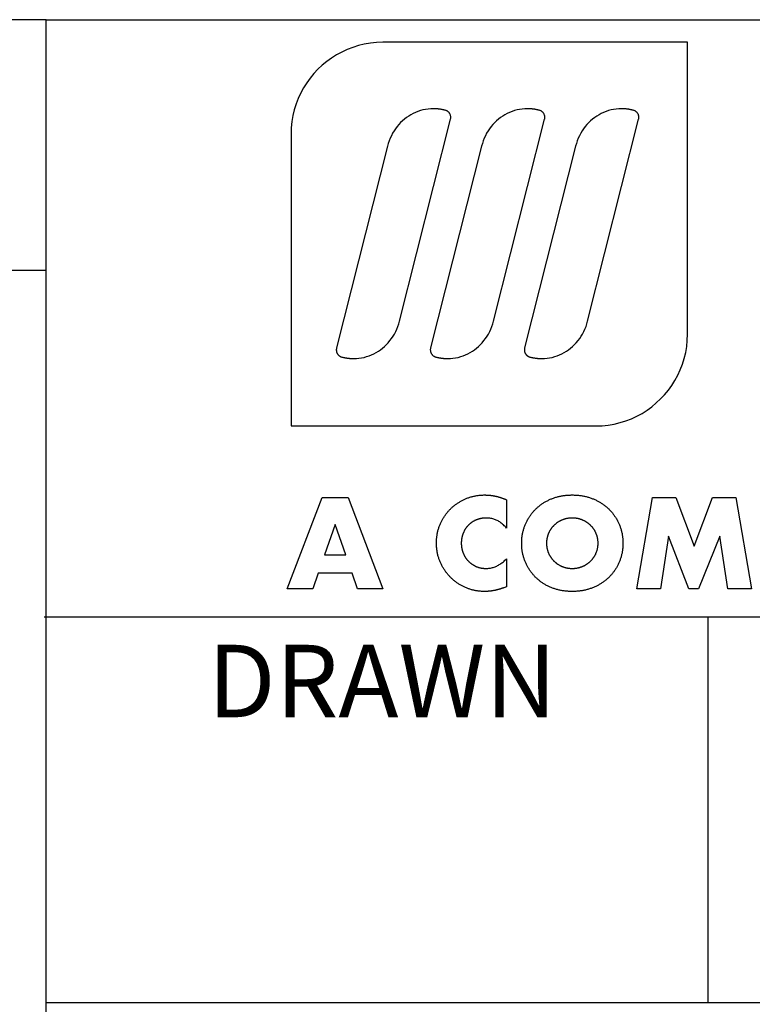
# Model space of a CAD drawing. Units: inches. Extents: x 0 to 16.4, y -0.1 to 12.7.
# Drawn here: x 10.3 to 11, y 1.2 to 2.2 of the extents above; entities that cross this region are included whole.
import ezdxf

# ---------------------------------------------------------------- set-up
doc = ezdxf.new("R2010")
doc.units = ezdxf.units.IN
doc.header["$LTSCALE"] = 1.5
doc.header["$MEASUREMENT"] = 0
for name, color, linetype in [('BORDER_MELTRIC', 7, 'Continuous'), ('BORDER_TITLE_LINES', 7, 'Continuous'), ('BORDER_TITLE_TEXT', 7, 'Continuous'), ('CALQUE_1', 179, 'Continuous')]:
    doc.layers.add(name, color=color, linetype=linetype)
doc.styles.add('SLDTEXTSTYLE1', font='ARIAL.TTF', dxfattribs={"width": 0.948})

# ---------------------------------------------------------------- blocks, each defined once
blk = doc.blocks.new('BLOCK30')
at = {"layer": 'BORDER_MELTRIC'}
for p, q in [((119.58, 224.6), (128.58, 260.24)), ((136.18, 224.6), (145.18, 260.24)), ((152.78, 224.6), (161.78, 260.24)), ((117.45, 255.51), (108.45, 219.86)), ((134.05, 255.51), (125.05, 219.86)), ((150.65, 255.51), (141.65, 219.86))]:
    blk.add_line(p, q, dxfattribs=at)
for points in [[(125.55, 262.11), (125.08, 262.09), (124.62, 262.05), (124.16, 261.98), (123.71, 261.89), (123.27, 261.77), (122.83, 261.62), (122.41, 261.45), (121.99, 261.26), (121.59, 261.04), (121.2, 260.8), (120.82, 260.54), (120.45, 260.26), (120.1, 259.96), (119.77, 259.64), (119.45, 259.3), (119.15, 258.94), (118.87, 258.57), (118.6, 258.18), (118.36, 257.77), (118.13, 257.34), (117.93, 256.91), (117.75, 256.45), (117.59, 255.99), (117.45, 255.51)], [(127.74, 261.8), (127.65, 261.83), (127.56, 261.85), (127.47, 261.87), (127.38, 261.89), (127.29, 261.91), (127.2, 261.93), (127.11, 261.95), (127.02, 261.97), (126.93, 261.99), (126.83, 262), (126.74, 262.02), (126.65, 262.03), (126.56, 262.04), (126.47, 262.05), (126.38, 262.06), (126.29, 262.07), (126.2, 262.08), (126.1, 262.09), (126.01, 262.09), (125.92, 262.1), (125.83, 262.1), (125.74, 262.11), (125.65, 262.11), (125.55, 262.11)], [(128.58, 260.24), (128.6, 260.32), (128.61, 260.41), (128.62, 260.49), (128.62, 260.58), (128.62, 260.66), (128.61, 260.74), (128.6, 260.83), (128.58, 260.91), (128.56, 260.98), (128.53, 261.06), (128.5, 261.13), (128.46, 261.21), (128.42, 261.28), (128.38, 261.34), (128.33, 261.41), (128.28, 261.47), (128.22, 261.52), (128.16, 261.58), (128.1, 261.62), (128.03, 261.67), (127.96, 261.71), (127.89, 261.75), (127.82, 261.78), (127.74, 261.8)], [(142.16, 262.11), (141.69, 262.09), (141.22, 262.05), (140.76, 261.98), (140.31, 261.89), (139.87, 261.77), (139.43, 261.62), (139, 261.45), (138.59, 261.26), (138.19, 261.04), (137.79, 260.8), (137.42, 260.54), (137.05, 260.26), (136.7, 259.96), (136.37, 259.64), (136.05, 259.3), (135.75, 258.94), (135.46, 258.57), (135.2, 258.18), (134.95, 257.77), (134.73, 257.34), (134.53, 256.91), (134.35, 256.45), (134.19, 255.99), (134.05, 255.51)], [(144.34, 261.8), (144.25, 261.83), (144.16, 261.85), (144.07, 261.87), (143.98, 261.89), (143.89, 261.91), (143.8, 261.93), (143.71, 261.95), (143.62, 261.97), (143.52, 261.99), (143.43, 262), (143.34, 262.02), (143.25, 262.03), (143.16, 262.04), (143.07, 262.05), (142.98, 262.06), (142.89, 262.07), (142.8, 262.08), (142.71, 262.09), (142.61, 262.09), (142.52, 262.1), (142.43, 262.1), (142.34, 262.11), (142.25, 262.11), (142.16, 262.11)], [(145.18, 260.24), (145.2, 260.32), (145.21, 260.41), (145.22, 260.49), (145.22, 260.58), (145.22, 260.66), (145.21, 260.74), (145.2, 260.83), (145.18, 260.91), (145.16, 260.98), (145.13, 261.06), (145.1, 261.13), (145.06, 261.21), (145.02, 261.28), (144.98, 261.34), (144.93, 261.41), (144.88, 261.47), (144.82, 261.52), (144.76, 261.58), (144.7, 261.62), (144.63, 261.67), (144.56, 261.71), (144.49, 261.75), (144.41, 261.78), (144.34, 261.8)], [(158.75, 262.11), (158.28, 262.09), (157.82, 262.05), (157.36, 261.98), (156.91, 261.89), (156.46, 261.77), (156.03, 261.62), (155.6, 261.45), (155.19, 261.26), (154.79, 261.04), (154.4, 260.8), (154.02, 260.54), (153.65, 260.26), (153.3, 259.96), (152.97, 259.64), (152.65, 259.3), (152.35, 258.94), (152.07, 258.57), (151.8, 258.18), (151.56, 257.77), (151.33, 257.34), (151.13, 256.91), (150.95, 256.45), (150.79, 255.99), (150.65, 255.51)], [(160.93, 261.8), (160.84, 261.83), (160.75, 261.85), (160.66, 261.87), (160.57, 261.89), (160.48, 261.91), (160.39, 261.93), (160.3, 261.95), (160.21, 261.97), (160.12, 261.99), (160.03, 262), (159.94, 262.02), (159.85, 262.03), (159.76, 262.04), (159.67, 262.05), (159.58, 262.06), (159.49, 262.07), (159.39, 262.08), (159.3, 262.09), (159.21, 262.09), (159.12, 262.1), (159.03, 262.1), (158.94, 262.11), (158.85, 262.11), (158.75, 262.11)], [(161.78, 260.24), (161.8, 260.32), (161.81, 260.41), (161.82, 260.49), (161.82, 260.58), (161.82, 260.66), (161.81, 260.74), (161.8, 260.83), (161.78, 260.91), (161.75, 260.98), (161.73, 261.06), (161.7, 261.13), (161.66, 261.21), (161.62, 261.28), (161.57, 261.34), (161.53, 261.41), (161.47, 261.47), (161.42, 261.52), (161.36, 261.58), (161.3, 261.62), (161.23, 261.67), (161.16, 261.71), (161.09, 261.75), (161.01, 261.78), (160.93, 261.8)], [(111.48, 217.99), (111.95, 218.01), (112.41, 218.05), (112.87, 218.12), (113.33, 218.21), (113.77, 218.33), (114.2, 218.48), (114.63, 218.65), (115.04, 218.84), (115.45, 219.06), (115.84, 219.3), (116.22, 219.56), (116.58, 219.84), (116.93, 220.14), (117.26, 220.46), (117.58, 220.8), (117.88, 221.16), (118.17, 221.53), (118.43, 221.93), (118.68, 222.33), (118.9, 222.76), (119.1, 223.2), (119.29, 223.65), (119.44, 224.12), (119.58, 224.6)], [(128.08, 217.99), (128.55, 218.01), (129.01, 218.05), (129.47, 218.12), (129.92, 218.21), (130.37, 218.33), (130.8, 218.48), (131.23, 218.65), (131.64, 218.84), (132.05, 219.06), (132.44, 219.3), (132.82, 219.56), (133.18, 219.84), (133.53, 220.14), (133.87, 220.46), (134.18, 220.8), (134.48, 221.16), (134.77, 221.53), (135.03, 221.93), (135.28, 222.33), (135.5, 222.76), (135.71, 223.2), (135.89, 223.65), (136.04, 224.12), (136.18, 224.6)], [(144.67, 217.99), (145.15, 218.01), (145.61, 218.05), (146.07, 218.12), (146.52, 218.21), (146.97, 218.33), (147.4, 218.48), (147.83, 218.65), (148.24, 218.84), (148.65, 219.06), (149.04, 219.3), (149.42, 219.56), (149.78, 219.84), (150.13, 220.14), (150.47, 220.46), (150.78, 220.8), (151.08, 221.16), (151.37, 221.53), (151.63, 221.93), (151.88, 222.33), (152.1, 222.76), (152.3, 223.2), (152.49, 223.65), (152.64, 224.12), (152.78, 224.6)], [(108.45, 219.86), (108.44, 219.82), (108.43, 219.78), (108.43, 219.74), (108.42, 219.7), (108.42, 219.66), (108.41, 219.61), (108.41, 219.57), (108.41, 219.53), (108.41, 219.49), (108.41, 219.45), (108.42, 219.41), (108.42, 219.37), (108.43, 219.32), (108.43, 219.28), (108.44, 219.24), (108.45, 219.2), (108.46, 219.16), (108.47, 219.12), (108.49, 219.08), (108.5, 219.05), (108.52, 219.01), (108.53, 218.97), (108.55, 218.93), (108.57, 218.89)], [(125.05, 219.86), (125.04, 219.78), (125.02, 219.69), (125.01, 219.61), (125.01, 219.52), (125.02, 219.44), (125.02, 219.36), (125.04, 219.27), (125.05, 219.19), (125.08, 219.12), (125.11, 219.04), (125.14, 218.97), (125.17, 218.89), (125.21, 218.82), (125.26, 218.76), (125.31, 218.69), (125.36, 218.63), (125.42, 218.58), (125.48, 218.52), (125.54, 218.47), (125.61, 218.43), (125.68, 218.39), (125.75, 218.35), (125.83, 218.32), (125.9, 218.3)], [(141.65, 219.86), (141.64, 219.82), (141.63, 219.78), (141.63, 219.74), (141.62, 219.7), (141.62, 219.66), (141.61, 219.61), (141.61, 219.57), (141.61, 219.53), (141.61, 219.49), (141.61, 219.45), (141.62, 219.41), (141.62, 219.37), (141.63, 219.32), (141.63, 219.28), (141.64, 219.24), (141.65, 219.2), (141.66, 219.16), (141.67, 219.12), (141.69, 219.08), (141.7, 219.05), (141.72, 219.01), (141.73, 218.97), (141.75, 218.93), (141.77, 218.89)], [(108.57, 218.89), (108.59, 218.86), (108.61, 218.82), (108.64, 218.79), (108.66, 218.75), (108.68, 218.72), (108.71, 218.69), (108.74, 218.66), (108.76, 218.63), (108.79, 218.6), (108.82, 218.57), (108.85, 218.55), (108.88, 218.52), (108.91, 218.5), (108.94, 218.47), (108.98, 218.45), (109.01, 218.43), (109.05, 218.41), (109.08, 218.39), (109.12, 218.37), (109.15, 218.35), (109.19, 218.34), (109.23, 218.32), (109.26, 218.31), (109.3, 218.3)], [(109.3, 218.3), (109.39, 218.27), (109.48, 218.25), (109.57, 218.23), (109.66, 218.21), (109.75, 218.19), (109.84, 218.17), (109.93, 218.15), (110.02, 218.13), (110.11, 218.11), (110.2, 218.1), (110.29, 218.08), (110.38, 218.07), (110.47, 218.06), (110.56, 218.05), (110.66, 218.04), (110.75, 218.03), (110.84, 218.02), (110.93, 218.01), (111.02, 218.01), (111.11, 218), (111.2, 218), (111.3, 218), (111.39, 217.99), (111.48, 217.99)], [(125.9, 218.3), (125.99, 218.27), (126.08, 218.25), (126.17, 218.23), (126.26, 218.21), (126.35, 218.19), (126.44, 218.17), (126.53, 218.15), (126.62, 218.13), (126.71, 218.11), (126.8, 218.1), (126.89, 218.08), (126.98, 218.07), (127.07, 218.06), (127.17, 218.05), (127.26, 218.04), (127.35, 218.03), (127.44, 218.02), (127.53, 218.01), (127.62, 218.01), (127.71, 218), (127.8, 218), (127.89, 218), (127.99, 217.99), (128.08, 217.99)], [(141.77, 218.89), (141.79, 218.86), (141.81, 218.82), (141.84, 218.79), (141.86, 218.76), (141.88, 218.72), (141.91, 218.69), (141.94, 218.66), (141.96, 218.63), (141.99, 218.6), (142.02, 218.57), (142.05, 218.55), (142.08, 218.52), (142.11, 218.5), (142.14, 218.47), (142.18, 218.45), (142.21, 218.43), (142.24, 218.41), (142.28, 218.39), (142.31, 218.37), (142.35, 218.35), (142.39, 218.34), (142.42, 218.32), (142.46, 218.31), (142.5, 218.3)], [(142.5, 218.3), (142.59, 218.27), (142.68, 218.25), (142.77, 218.23), (142.86, 218.21), (142.95, 218.19), (143.04, 218.17), (143.13, 218.15), (143.22, 218.13), (143.31, 218.11), (143.4, 218.1), (143.49, 218.08), (143.58, 218.07), (143.67, 218.06), (143.76, 218.05), (143.85, 218.04), (143.94, 218.03), (144.04, 218.02), (144.13, 218.01), (144.22, 218.01), (144.31, 218), (144.4, 218), (144.49, 218), (144.58, 217.99), (144.67, 217.99)]]:
    blk.add_lwpolyline(points, dxfattribs=at)
blk = doc.blocks.new('BLOCK_4')
at = {"layer": 'BORDER_MELTRIC'}
for p, q in [((99.77, 177.33), (106.16, 194.13)), ((106.16, 194.13), (110.93, 194.13)), ((110.93, 194.13), (117.33, 177.33)), ((140.04, 193.73), (140.04, 188.51)), ((164.01, 177.33), (166.86, 194.13)), ((166.86, 194.13), (171.19, 194.13)), ((171.19, 194.13), (174.55, 185.17)), ((174.55, 185.17), (177.89, 194.13)), ((177.89, 194.13), (182.22, 194.13)), ((182.22, 194.13), (185.07, 177.33)), ((108.55, 189.16), (106.59, 183.57)), ((110.51, 183.57), (108.55, 189.16)), ((169.8, 187), (168.36, 177.33)), ((173.57, 177.33), (169.8, 187)), ((179.27, 187), (175.31, 177.33)), ((180.72, 177.33), (179.27, 187)), ((106.59, 183.57), (110.51, 183.57)), ((140.04, 182.88), (140.04, 177.71)), ((105.43, 180.25), (104.43, 177.33)), ((111.67, 180.25), (105.43, 180.25)), ((112.67, 177.33), (111.67, 180.25)), ((140.04, 177.71), (139.59, 177.55)), ((104.43, 177.33), (99.77, 177.33)), ((117.33, 177.33), (112.67, 177.33)), ((168.36, 177.33), (164.01, 177.33)), ((175.31, 177.33), (173.57, 177.33)), ((185.07, 177.33), (180.72, 177.33))]:
    blk.add_line(p, q, dxfattribs=at)
for points in [[(129.84, 192.11), (129.94, 192.21), (130.05, 192.3), (130.15, 192.4), (130.26, 192.49), (130.36, 192.58), (130.47, 192.67), (130.58, 192.75), (130.69, 192.84), (130.81, 192.92), (130.92, 193), (131.04, 193.08), (131.15, 193.15), (131.27, 193.23), (131.39, 193.3), (131.51, 193.38), (131.63, 193.45), (131.76, 193.51), (131.88, 193.58), (132.01, 193.64), (132.14, 193.71), (132.26, 193.77), (132.39, 193.83), (132.53, 193.88), (132.66, 193.94)], [(132.66, 193.94), (132.79, 193.99), (132.93, 194.05), (133.06, 194.09), (133.2, 194.14), (133.33, 194.19), (133.47, 194.23), (133.61, 194.27), (133.75, 194.31), (133.88, 194.34), (134.02, 194.37), (134.16, 194.4), (134.3, 194.43), (134.44, 194.46), (134.58, 194.48), (134.73, 194.51), (134.87, 194.52), (135.01, 194.54), (135.15, 194.56), (135.3, 194.57), (135.44, 194.58), (135.59, 194.59), (135.73, 194.59), (135.88, 194.6), (136.02, 194.6)], [(136.02, 194.6), (136.11, 194.6), (136.19, 194.6), (136.27, 194.59), (136.36, 194.59), (136.44, 194.59), (136.52, 194.58), (136.61, 194.58), (136.69, 194.57), (136.77, 194.57), (136.85, 194.56), (136.94, 194.55), (137.02, 194.54), (137.1, 194.54), (137.18, 194.53), (137.26, 194.51), (137.35, 194.5), (137.43, 194.49), (137.51, 194.48), (137.59, 194.46), (137.67, 194.45), (137.75, 194.44), (137.83, 194.42), (137.92, 194.4), (138, 194.39)], [(138, 194.39), (138.08, 194.37), (138.16, 194.35), (138.24, 194.33), (138.32, 194.31), (138.4, 194.29), (138.49, 194.27), (138.57, 194.24), (138.65, 194.22), (138.74, 194.19), (138.82, 194.17), (138.91, 194.14), (138.99, 194.12), (139.08, 194.09), (139.16, 194.06), (139.25, 194.03), (139.33, 194), (139.42, 193.97), (139.51, 193.94), (139.59, 193.9), (139.68, 193.87), (139.77, 193.84), (139.86, 193.8), (139.95, 193.77), (140.04, 193.73)], [(145.45, 192.04), (145.55, 192.13), (145.66, 192.23), (145.76, 192.33), (145.87, 192.42), (145.98, 192.51), (146.09, 192.6), (146.2, 192.69), (146.32, 192.78), (146.44, 192.86), (146.55, 192.95), (146.67, 193.03), (146.79, 193.11), (146.92, 193.19), (147.04, 193.26), (147.17, 193.33), (147.3, 193.41), (147.43, 193.48), (147.56, 193.55), (147.69, 193.61), (147.82, 193.68), (147.96, 193.74), (148.1, 193.8), (148.24, 193.86), (148.38, 193.92)], [(148.38, 193.92), (148.52, 193.97), (148.67, 194.03), (148.81, 194.08), (148.96, 194.13), (149.1, 194.17), (149.25, 194.22), (149.4, 194.26), (149.55, 194.3), (149.71, 194.33), (149.86, 194.37), (150.01, 194.4), (150.17, 194.43), (150.33, 194.45), (150.49, 194.48), (150.65, 194.5), (150.81, 194.52), (150.97, 194.54), (151.13, 194.56), (151.3, 194.57), (151.46, 194.58), (151.63, 194.59), (151.8, 194.59), (151.96, 194.6), (152.13, 194.6), (152.3, 194.6), (152.47, 194.59), (152.64, 194.59), (152.8, 194.58), (152.97, 194.57), (153.13, 194.56), (153.29, 194.54), (153.45, 194.52), (153.61, 194.5), (153.77, 194.48), (153.93, 194.45), (154.08, 194.43), (154.24, 194.4), (154.39, 194.37), (154.55, 194.33), (154.7, 194.3), (154.85, 194.26), (155, 194.22), (155.15, 194.17), (155.3, 194.13), (155.44, 194.08), (155.59, 194.03), (155.73, 193.97), (155.88, 193.92)], [(155.88, 193.92), (156.02, 193.86), (156.16, 193.8), (156.3, 193.74), (156.44, 193.68), (156.57, 193.61), (156.71, 193.55), (156.84, 193.48), (156.97, 193.41), (157.1, 193.33), (157.22, 193.26), (157.35, 193.19), (157.47, 193.11), (157.6, 193.03), (157.72, 192.95), (157.84, 192.86), (157.95, 192.78), (158.07, 192.69), (158.18, 192.6), (158.29, 192.51), (158.4, 192.42), (158.51, 192.33), (158.62, 192.23), (158.73, 192.13), (158.83, 192.04)], [(127.9, 189.33), (127.96, 189.46), (128.03, 189.59), (128.09, 189.72), (128.16, 189.85), (128.22, 189.98), (128.29, 190.11), (128.37, 190.23), (128.44, 190.35), (128.51, 190.48), (128.59, 190.6), (128.67, 190.71), (128.75, 190.83), (128.83, 190.95), (128.91, 191.06), (129, 191.17), (129.09, 191.28), (129.17, 191.39), (129.26, 191.5), (129.36, 191.61), (129.45, 191.71), (129.54, 191.81), (129.64, 191.91), (129.74, 192.01), (129.84, 192.11)], [(143.53, 189.22), (143.59, 189.35), (143.65, 189.48), (143.71, 189.61), (143.78, 189.74), (143.84, 189.87), (143.91, 190), (143.98, 190.12), (144.05, 190.25), (144.13, 190.37), (144.2, 190.49), (144.28, 190.61), (144.36, 190.73), (144.44, 190.85), (144.52, 190.96), (144.61, 191.07), (144.69, 191.19), (144.78, 191.3), (144.87, 191.41), (144.96, 191.52), (145.06, 191.62), (145.15, 191.73), (145.25, 191.83), (145.35, 191.93), (145.45, 192.04)], [(158.83, 192.04), (158.93, 191.93), (159.03, 191.83), (159.13, 191.73), (159.23, 191.62), (159.32, 191.52), (159.41, 191.41), (159.51, 191.3), (159.59, 191.19), (159.68, 191.07), (159.77, 190.96), (159.85, 190.85), (159.93, 190.73), (160.01, 190.61), (160.09, 190.49), (160.16, 190.37), (160.24, 190.25), (160.31, 190.12), (160.38, 190), (160.45, 189.87), (160.51, 189.74), (160.58, 189.61), (160.64, 189.48), (160.7, 189.35), (160.76, 189.22)], [(136.29, 190.36), (136.21, 190.36), (136.13, 190.36), (136.05, 190.36), (135.97, 190.35), (135.89, 190.35), (135.81, 190.34), (135.73, 190.33), (135.65, 190.32), (135.58, 190.31), (135.5, 190.3), (135.42, 190.29), (135.35, 190.27), (135.27, 190.26), (135.2, 190.24), (135.12, 190.22), (135.05, 190.21), (134.98, 190.18), (134.9, 190.16), (134.83, 190.14), (134.76, 190.12), (134.69, 190.09), (134.62, 190.06), (134.55, 190.04), (134.48, 190.01)], [(140.04, 188.51), (139.91, 188.67), (139.78, 188.81), (139.65, 188.95), (139.51, 189.08), (139.37, 189.2), (139.23, 189.32), (139.09, 189.44), (138.95, 189.54), (138.8, 189.64), (138.65, 189.73), (138.5, 189.82), (138.34, 189.9), (138.18, 189.98), (138.02, 190.04), (137.86, 190.1), (137.7, 190.16), (137.53, 190.21), (137.36, 190.25), (137.19, 190.28), (137.01, 190.31), (136.84, 190.33), (136.66, 190.35), (136.48, 190.36), (136.29, 190.36)], [(153.95, 190.02), (153.88, 190.05), (153.81, 190.07), (153.73, 190.1), (153.66, 190.12), (153.59, 190.15), (153.52, 190.17), (153.44, 190.19), (153.37, 190.21), (153.29, 190.23), (153.22, 190.25), (153.14, 190.26), (153.07, 190.28), (152.99, 190.29), (152.92, 190.3), (152.84, 190.32), (152.76, 190.33), (152.68, 190.33), (152.61, 190.34), (152.53, 190.35), (152.45, 190.35), (152.37, 190.36), (152.29, 190.36), (152.21, 190.36), (152.13, 190.36), (152.05, 190.36), (151.98, 190.36), (151.9, 190.36), (151.82, 190.35), (151.74, 190.35), (151.66, 190.34), (151.58, 190.33), (151.51, 190.33), (151.43, 190.32), (151.35, 190.3), (151.28, 190.29), (151.2, 190.28), (151.13, 190.26), (151.05, 190.25), (150.98, 190.23), (150.9, 190.21), (150.83, 190.19), (150.75, 190.17), (150.68, 190.15), (150.61, 190.12), (150.53, 190.1), (150.46, 190.07), (150.39, 190.05), (150.32, 190.02)], [(127.18, 185.77), (127.18, 185.93), (127.18, 186.09), (127.19, 186.25), (127.2, 186.41), (127.21, 186.57), (127.22, 186.72), (127.24, 186.88), (127.26, 187.03), (127.28, 187.18), (127.3, 187.33), (127.33, 187.48), (127.36, 187.63), (127.39, 187.78), (127.42, 187.93), (127.46, 188.07), (127.5, 188.21), (127.54, 188.36), (127.59, 188.5), (127.63, 188.64), (127.68, 188.78), (127.73, 188.92), (127.79, 189.06), (127.84, 189.19), (127.9, 189.33)], [(133.04, 189.04), (132.99, 188.99), (132.94, 188.93), (132.89, 188.88), (132.84, 188.83), (132.8, 188.77), (132.75, 188.72), (132.71, 188.66), (132.67, 188.6), (132.62, 188.55), (132.58, 188.49), (132.54, 188.43), (132.5, 188.37), (132.46, 188.31), (132.42, 188.24), (132.39, 188.18), (132.35, 188.12), (132.31, 188.05), (132.28, 187.99), (132.25, 187.92), (132.21, 187.85), (132.18, 187.79), (132.15, 187.72), (132.12, 187.65), (132.09, 187.58)], [(134.48, 190.01), (134.41, 189.98), (134.34, 189.95), (134.27, 189.91), (134.2, 189.88), (134.14, 189.85), (134.07, 189.81), (134.01, 189.78), (133.94, 189.74), (133.88, 189.7), (133.82, 189.67), (133.76, 189.63), (133.7, 189.59), (133.64, 189.55), (133.58, 189.5), (133.52, 189.46), (133.47, 189.42), (133.41, 189.37), (133.35, 189.33), (133.3, 189.28), (133.25, 189.24), (133.19, 189.19), (133.14, 189.14), (133.09, 189.09), (133.04, 189.04)], [(142.84, 185.73), (142.84, 185.88), (142.85, 186.04), (142.85, 186.19), (142.86, 186.35), (142.87, 186.5), (142.89, 186.65), (142.9, 186.8), (142.92, 186.95), (142.94, 187.1), (142.96, 187.24), (142.99, 187.39), (143.01, 187.54), (143.04, 187.68), (143.08, 187.83), (143.11, 187.97), (143.15, 188.11), (143.19, 188.25), (143.23, 188.39), (143.28, 188.53), (143.32, 188.67), (143.37, 188.81), (143.42, 188.95), (143.48, 189.08), (143.53, 189.22)], [(148.81, 189.05), (148.76, 189), (148.71, 188.94), (148.66, 188.89), (148.61, 188.83), (148.56, 188.78), (148.51, 188.72), (148.46, 188.67), (148.41, 188.61), (148.37, 188.55), (148.32, 188.49), (148.28, 188.43), (148.23, 188.37), (148.19, 188.31), (148.15, 188.25), (148.11, 188.18), (148.07, 188.12), (148.03, 188.05), (148, 187.99), (147.96, 187.92), (147.92, 187.85), (147.89, 187.79), (147.85, 187.72), (147.82, 187.65), (147.79, 187.58)], [(150.32, 190.02), (150.25, 189.99), (150.18, 189.96), (150.11, 189.93), (150.04, 189.9), (149.97, 189.86), (149.9, 189.83), (149.84, 189.79), (149.77, 189.76), (149.7, 189.72), (149.64, 189.68), (149.58, 189.64), (149.51, 189.6), (149.45, 189.56), (149.39, 189.52), (149.33, 189.48), (149.27, 189.43), (149.21, 189.39), (149.15, 189.34), (149.09, 189.3), (149.04, 189.25), (148.98, 189.2), (148.92, 189.15), (148.87, 189.1), (148.81, 189.05)], [(155.47, 189.05), (155.41, 189.1), (155.35, 189.15), (155.3, 189.2), (155.24, 189.25), (155.18, 189.3), (155.12, 189.34), (155.06, 189.39), (155, 189.43), (154.94, 189.48), (154.88, 189.52), (154.82, 189.56), (154.76, 189.6), (154.69, 189.64), (154.63, 189.68), (154.57, 189.72), (154.5, 189.76), (154.43, 189.79), (154.37, 189.83), (154.3, 189.86), (154.23, 189.9), (154.16, 189.93), (154.09, 189.96), (154.02, 189.99), (153.95, 190.02)], [(156.5, 187.58), (156.47, 187.65), (156.44, 187.72), (156.4, 187.79), (156.37, 187.85), (156.33, 187.92), (156.29, 187.99), (156.26, 188.05), (156.22, 188.12), (156.18, 188.18), (156.14, 188.25), (156.1, 188.31), (156.05, 188.37), (156.01, 188.43), (155.96, 188.49), (155.92, 188.55), (155.87, 188.61), (155.83, 188.67), (155.78, 188.72), (155.73, 188.78), (155.68, 188.83), (155.63, 188.89), (155.57, 188.94), (155.52, 189), (155.47, 189.05)], [(160.76, 189.22), (160.81, 189.08), (160.87, 188.95), (160.92, 188.81), (160.97, 188.67), (161.02, 188.53), (161.06, 188.39), (161.1, 188.25), (161.14, 188.11), (161.18, 187.97), (161.21, 187.83), (161.25, 187.68), (161.28, 187.54), (161.3, 187.39), (161.33, 187.24), (161.35, 187.1), (161.37, 186.95), (161.39, 186.8), (161.41, 186.65), (161.42, 186.5), (161.43, 186.35), (161.44, 186.19), (161.44, 186.04), (161.45, 185.88), (161.45, 185.73), (161.45, 185.57), (161.44, 185.42), (161.44, 185.26), (161.43, 185.11), (161.42, 184.96), (161.41, 184.81), (161.39, 184.66), (161.37, 184.51), (161.35, 184.36), (161.33, 184.21), (161.3, 184.07), (161.28, 183.92), (161.25, 183.78), (161.21, 183.63), (161.18, 183.49), (161.14, 183.35), (161.1, 183.21), (161.06, 183.07), (161.02, 182.93), (160.97, 182.79), (160.92, 182.65), (160.87, 182.51), (160.81, 182.38), (160.76, 182.24)], [(132.09, 187.58), (132.06, 187.51), (132.04, 187.44), (132.01, 187.36), (131.99, 187.29), (131.96, 187.22), (131.94, 187.15), (131.92, 187.07), (131.9, 187), (131.88, 186.92), (131.86, 186.85), (131.85, 186.77), (131.83, 186.7), (131.82, 186.62), (131.81, 186.54), (131.79, 186.47), (131.78, 186.39), (131.77, 186.31), (131.77, 186.23), (131.76, 186.15), (131.76, 186.07), (131.75, 185.99), (131.75, 185.91), (131.75, 185.83), (131.75, 185.75)], [(147.79, 187.58), (147.76, 187.51), (147.73, 187.44), (147.7, 187.36), (147.67, 187.29), (147.65, 187.22), (147.62, 187.15), (147.6, 187.07), (147.58, 187), (147.56, 186.92), (147.54, 186.85), (147.52, 186.77), (147.5, 186.69), (147.49, 186.62), (147.48, 186.54), (147.46, 186.46), (147.45, 186.38), (147.44, 186.3), (147.43, 186.22), (147.43, 186.14), (147.42, 186.06), (147.42, 185.98), (147.41, 185.89), (147.41, 185.81), (147.41, 185.73)], [(156.5, 183.88), (156.53, 183.95), (156.56, 184.02), (156.59, 184.09), (156.62, 184.17), (156.64, 184.24), (156.67, 184.31), (156.69, 184.39), (156.71, 184.46), (156.73, 184.54), (156.75, 184.61), (156.77, 184.69), (156.79, 184.76), (156.8, 184.84), (156.81, 184.92), (156.83, 185), (156.84, 185.08), (156.85, 185.16), (156.86, 185.24), (156.86, 185.32), (156.87, 185.4), (156.87, 185.48), (156.88, 185.56), (156.88, 185.65), (156.88, 185.73), (156.88, 185.81), (156.88, 185.89), (156.87, 185.98), (156.87, 186.06), (156.86, 186.14), (156.86, 186.22), (156.85, 186.3), (156.84, 186.38), (156.83, 186.46), (156.81, 186.54), (156.8, 186.62), (156.79, 186.69), (156.77, 186.77), (156.75, 186.85), (156.73, 186.92), (156.71, 187), (156.69, 187.07), (156.67, 187.15), (156.64, 187.22), (156.62, 187.29), (156.59, 187.36), (156.56, 187.44), (156.53, 187.51), (156.5, 187.58)], [(127.91, 182.2), (127.85, 182.33), (127.8, 182.47), (127.74, 182.61), (127.69, 182.75), (127.64, 182.89), (127.59, 183.03), (127.55, 183.18), (127.5, 183.32), (127.46, 183.47), (127.43, 183.61), (127.39, 183.76), (127.36, 183.91), (127.33, 184.06), (127.31, 184.21), (127.28, 184.36), (127.26, 184.51), (127.24, 184.67), (127.22, 184.82), (127.21, 184.98), (127.2, 185.14), (127.19, 185.29), (127.18, 185.45), (127.18, 185.61), (127.18, 185.77)], [(131.75, 185.75), (131.75, 185.67), (131.75, 185.59), (131.75, 185.5), (131.76, 185.42), (131.76, 185.34), (131.77, 185.26), (131.77, 185.18), (131.78, 185.1), (131.79, 185.02), (131.81, 184.94), (131.82, 184.86), (131.83, 184.79), (131.85, 184.71), (131.86, 184.63), (131.88, 184.56), (131.9, 184.48), (131.92, 184.41), (131.94, 184.33), (131.96, 184.26), (131.99, 184.19), (132.01, 184.12), (132.04, 184.04), (132.06, 183.97), (132.09, 183.9)], [(143.53, 182.24), (143.48, 182.38), (143.42, 182.51), (143.37, 182.65), (143.32, 182.79), (143.28, 182.93), (143.23, 183.07), (143.19, 183.21), (143.15, 183.35), (143.11, 183.49), (143.08, 183.63), (143.04, 183.78), (143.01, 183.92), (142.99, 184.07), (142.96, 184.21), (142.94, 184.36), (142.92, 184.51), (142.9, 184.66), (142.89, 184.81), (142.87, 184.96), (142.86, 185.11), (142.85, 185.26), (142.85, 185.42), (142.84, 185.57), (142.84, 185.73)], [(147.41, 185.73), (147.41, 185.65), (147.41, 185.56), (147.42, 185.48), (147.42, 185.4), (147.43, 185.32), (147.43, 185.24), (147.44, 185.16), (147.45, 185.08), (147.46, 185), (147.48, 184.92), (147.49, 184.84), (147.5, 184.76), (147.52, 184.69), (147.54, 184.61), (147.56, 184.54), (147.58, 184.46), (147.6, 184.39), (147.62, 184.31), (147.65, 184.24), (147.67, 184.17), (147.7, 184.09), (147.73, 184.02), (147.76, 183.95), (147.79, 183.88)], [(132.09, 183.9), (132.12, 183.83), (132.15, 183.76), (132.18, 183.69), (132.21, 183.63), (132.25, 183.56), (132.28, 183.49), (132.32, 183.43), (132.35, 183.36), (132.39, 183.3), (132.43, 183.23), (132.46, 183.17), (132.5, 183.11), (132.54, 183.05), (132.58, 182.99), (132.63, 182.93), (132.67, 182.87), (132.71, 182.81), (132.76, 182.76), (132.81, 182.7), (132.85, 182.64), (132.9, 182.59), (132.95, 182.54), (133, 182.48), (133.05, 182.43)], [(136.27, 181.09), (136.44, 181.1), (136.62, 181.11), (136.79, 181.12), (136.96, 181.14), (137.12, 181.17), (137.29, 181.21), (137.46, 181.25), (137.62, 181.29), (137.78, 181.34), (137.94, 181.4), (138.1, 181.47), (138.26, 181.54), (138.41, 181.62), (138.57, 181.7), (138.72, 181.79), (138.87, 181.89), (139.02, 181.99), (139.17, 182.1), (139.32, 182.21), (139.47, 182.33), (139.61, 182.46), (139.75, 182.59), (139.9, 182.73), (140.04, 182.88)], [(147.79, 183.88), (147.82, 183.81), (147.85, 183.74), (147.89, 183.67), (147.92, 183.6), (147.96, 183.54), (148, 183.47), (148.03, 183.4), (148.07, 183.34), (148.11, 183.28), (148.15, 183.21), (148.19, 183.15), (148.23, 183.09), (148.28, 183.03), (148.32, 182.97), (148.37, 182.91), (148.41, 182.85), (148.46, 182.79), (148.51, 182.73), (148.56, 182.68), (148.61, 182.62), (148.66, 182.57), (148.71, 182.51), (148.76, 182.46), (148.81, 182.41)], [(155.47, 182.41), (155.52, 182.46), (155.57, 182.51), (155.63, 182.57), (155.68, 182.62), (155.73, 182.68), (155.78, 182.73), (155.83, 182.79), (155.87, 182.85), (155.92, 182.91), (155.96, 182.97), (156.01, 183.03), (156.05, 183.09), (156.1, 183.15), (156.14, 183.21), (156.18, 183.28), (156.22, 183.34), (156.26, 183.4), (156.29, 183.47), (156.33, 183.54), (156.37, 183.6), (156.4, 183.67), (156.44, 183.74), (156.47, 183.81), (156.5, 183.88)], [(129.86, 179.37), (129.76, 179.47), (129.66, 179.57), (129.57, 179.67), (129.47, 179.78), (129.38, 179.88), (129.29, 179.99), (129.2, 180.1), (129.11, 180.21), (129.02, 180.32), (128.93, 180.44), (128.85, 180.55), (128.77, 180.67), (128.69, 180.79), (128.61, 180.91), (128.53, 181.03), (128.46, 181.15), (128.38, 181.28), (128.31, 181.41), (128.24, 181.53), (128.17, 181.66), (128.1, 181.79), (128.04, 181.93), (127.98, 182.06), (127.91, 182.2)], [(133.05, 182.43), (133.1, 182.38), (133.15, 182.33), (133.21, 182.28), (133.26, 182.23), (133.31, 182.18), (133.37, 182.14), (133.42, 182.09), (133.48, 182.04), (133.54, 182), (133.6, 181.96), (133.66, 181.92), (133.71, 181.87), (133.78, 181.83), (133.84, 181.79), (133.9, 181.76), (133.96, 181.72), (134.02, 181.68), (134.09, 181.65), (134.15, 181.61), (134.22, 181.58), (134.28, 181.54), (134.35, 181.51), (134.42, 181.48), (134.49, 181.45)], [(134.49, 181.45), (134.56, 181.42), (134.62, 181.39), (134.69, 181.37), (134.77, 181.34), (134.84, 181.32), (134.91, 181.29), (134.98, 181.27), (135.05, 181.25), (135.12, 181.23), (135.2, 181.22), (135.27, 181.2), (135.34, 181.18), (135.42, 181.17), (135.49, 181.16), (135.57, 181.14), (135.65, 181.13), (135.72, 181.12), (135.8, 181.12), (135.88, 181.11), (135.95, 181.1), (136.03, 181.1), (136.11, 181.1), (136.19, 181.09), (136.27, 181.09)], [(145.45, 179.42), (145.35, 179.52), (145.25, 179.63), (145.15, 179.73), (145.06, 179.84), (144.96, 179.94), (144.87, 180.05), (144.78, 180.16), (144.69, 180.27), (144.61, 180.38), (144.52, 180.5), (144.44, 180.61), (144.36, 180.73), (144.28, 180.85), (144.2, 180.97), (144.13, 181.09), (144.05, 181.21), (143.98, 181.33), (143.91, 181.46), (143.84, 181.59), (143.78, 181.71), (143.71, 181.84), (143.65, 181.98), (143.59, 182.11), (143.53, 182.24)], [(148.81, 182.41), (148.87, 182.36), (148.92, 182.31), (148.98, 182.26), (149.04, 182.21), (149.09, 182.16), (149.15, 182.11), (149.21, 182.07), (149.27, 182.02), (149.33, 181.98), (149.39, 181.94), (149.45, 181.9), (149.51, 181.85), (149.58, 181.81), (149.64, 181.78), (149.7, 181.74), (149.77, 181.7), (149.84, 181.66), (149.9, 181.63), (149.97, 181.6), (150.04, 181.56), (150.11, 181.53), (150.18, 181.5), (150.25, 181.47), (150.32, 181.44)], [(150.32, 181.44), (150.39, 181.41), (150.46, 181.38), (150.53, 181.36), (150.61, 181.33), (150.68, 181.31), (150.75, 181.29), (150.83, 181.27), (150.9, 181.25), (150.98, 181.23), (151.05, 181.21), (151.13, 181.2), (151.2, 181.18), (151.28, 181.17), (151.35, 181.15), (151.43, 181.14), (151.51, 181.13), (151.58, 181.12), (151.66, 181.12), (151.74, 181.11), (151.82, 181.1), (151.9, 181.1), (151.98, 181.1), (152.05, 181.09), (152.13, 181.09), (152.21, 181.09), (152.29, 181.1), (152.37, 181.1), (152.45, 181.1), (152.53, 181.11), (152.61, 181.12), (152.68, 181.12), (152.76, 181.13), (152.84, 181.14), (152.92, 181.15), (152.99, 181.17), (153.07, 181.18), (153.14, 181.2), (153.22, 181.21), (153.29, 181.23), (153.37, 181.25), (153.44, 181.27), (153.52, 181.29), (153.59, 181.31), (153.66, 181.33), (153.73, 181.36), (153.81, 181.38), (153.88, 181.41), (153.95, 181.44)], [(153.95, 181.44), (154.02, 181.47), (154.09, 181.5), (154.16, 181.53), (154.23, 181.56), (154.3, 181.6), (154.37, 181.63), (154.43, 181.66), (154.5, 181.7), (154.57, 181.74), (154.63, 181.78), (154.69, 181.81), (154.76, 181.85), (154.82, 181.9), (154.88, 181.94), (154.94, 181.98), (155, 182.02), (155.06, 182.07), (155.12, 182.11), (155.18, 182.16), (155.24, 182.21), (155.3, 182.26), (155.35, 182.31), (155.41, 182.36), (155.47, 182.41)], [(160.76, 182.24), (160.7, 182.11), (160.64, 181.98), (160.58, 181.84), (160.51, 181.71), (160.45, 181.59), (160.38, 181.46), (160.31, 181.33), (160.24, 181.21), (160.16, 181.09), (160.09, 180.97), (160.01, 180.85), (159.93, 180.73), (159.85, 180.61), (159.77, 180.5), (159.68, 180.38), (159.59, 180.27), (159.51, 180.16), (159.41, 180.05), (159.32, 179.94), (159.23, 179.84), (159.13, 179.73), (159.03, 179.63), (158.93, 179.52), (158.83, 179.42), (158.73, 179.32), (158.62, 179.23), (158.51, 179.13), (158.4, 179.04), (158.29, 178.94), (158.18, 178.85), (158.07, 178.77), (157.95, 178.68), (157.84, 178.59), (157.72, 178.51), (157.6, 178.43), (157.47, 178.35), (157.35, 178.27), (157.22, 178.2), (157.1, 178.12), (156.97, 178.05), (156.84, 177.98), (156.71, 177.91), (156.57, 177.85), (156.44, 177.78), (156.3, 177.72), (156.16, 177.66), (156.02, 177.6), (155.88, 177.54)], [(132.67, 177.52), (132.54, 177.57), (132.41, 177.63), (132.28, 177.69), (132.15, 177.75), (132.02, 177.81), (131.9, 177.88), (131.77, 177.95), (131.65, 178.02), (131.53, 178.09), (131.41, 178.16), (131.29, 178.23), (131.17, 178.31), (131.06, 178.39), (130.94, 178.47), (130.83, 178.55), (130.71, 178.63), (130.6, 178.72), (130.49, 178.8), (130.39, 178.89), (130.28, 178.98), (130.17, 179.08), (130.07, 179.17), (129.96, 179.27), (129.86, 179.37)], [(148.38, 177.54), (148.24, 177.6), (148.1, 177.66), (147.96, 177.72), (147.82, 177.78), (147.69, 177.85), (147.56, 177.91), (147.43, 177.98), (147.3, 178.05), (147.17, 178.12), (147.04, 178.2), (146.92, 178.27), (146.79, 178.35), (146.67, 178.43), (146.55, 178.51), (146.44, 178.59), (146.32, 178.68), (146.2, 178.77), (146.09, 178.85), (145.98, 178.94), (145.87, 179.04), (145.76, 179.13), (145.66, 179.23), (145.55, 179.32), (145.45, 179.42)], [(136, 176.86), (135.86, 176.86), (135.71, 176.86), (135.57, 176.87), (135.43, 176.88), (135.28, 176.89), (135.14, 176.9), (135, 176.92), (134.86, 176.93), (134.72, 176.95), (134.58, 176.97), (134.44, 177), (134.3, 177.02), (134.16, 177.05), (134.02, 177.08), (133.89, 177.12), (133.75, 177.15), (133.61, 177.19), (133.48, 177.23), (133.34, 177.27), (133.21, 177.32), (133.07, 177.36), (132.94, 177.41), (132.8, 177.46), (132.67, 177.52)], [(139.59, 177.55), (139.51, 177.52), (139.42, 177.49), (139.34, 177.46), (139.26, 177.44), (139.18, 177.41), (139.1, 177.38), (139.02, 177.36), (138.94, 177.33), (138.86, 177.31), (138.78, 177.29), (138.7, 177.26), (138.62, 177.24), (138.54, 177.22), (138.47, 177.2), (138.39, 177.18), (138.31, 177.16), (138.24, 177.14), (138.16, 177.12), (138.09, 177.1), (138.01, 177.09), (137.94, 177.07), (137.86, 177.06), (137.79, 177.04), (137.72, 177.03)], [(155.88, 177.54), (155.73, 177.48), (155.59, 177.43), (155.44, 177.38), (155.3, 177.33), (155.15, 177.29), (155, 177.24), (154.85, 177.2), (154.7, 177.16), (154.55, 177.13), (154.39, 177.09), (154.24, 177.06), (154.08, 177.03), (153.93, 177), (153.77, 176.98), (153.61, 176.96), (153.45, 176.94), (153.29, 176.92), (153.13, 176.9), (152.97, 176.89), (152.8, 176.88), (152.64, 176.87), (152.47, 176.86), (152.3, 176.86), (152.13, 176.86), (151.96, 176.86), (151.8, 176.86), (151.63, 176.87), (151.46, 176.88), (151.3, 176.89), (151.13, 176.9), (150.97, 176.92), (150.81, 176.94), (150.65, 176.96), (150.49, 176.98), (150.33, 177), (150.17, 177.03), (150.01, 177.06), (149.86, 177.09), (149.71, 177.13), (149.55, 177.16), (149.4, 177.2), (149.25, 177.24), (149.1, 177.29), (148.96, 177.33), (148.81, 177.38), (148.67, 177.43), (148.52, 177.48), (148.38, 177.54)], [(137.72, 177.03), (137.65, 177.01), (137.57, 177), (137.5, 176.99), (137.43, 176.98), (137.36, 176.96), (137.28, 176.95), (137.21, 176.94), (137.14, 176.93), (137.07, 176.93), (137, 176.92), (136.93, 176.91), (136.85, 176.9), (136.78, 176.9), (136.71, 176.89), (136.64, 176.88), (136.57, 176.88), (136.5, 176.87), (136.43, 176.87), (136.36, 176.87), (136.28, 176.86), (136.21, 176.86), (136.14, 176.86), (136.07, 176.86), (136, 176.86)]]:
    blk.add_lwpolyline(points, dxfattribs=at)
blk = doc.blocks.new('MELTRIC_LOGO_2017')
at = {"layer": 'CALQUE_1'}
for p, q in [((30.06, 96.5), (16.84, 96.5)), ((52.19, 96.5), (30.06, 96.5)), ((70.64, 96.5), (52.19, 96.5)), ((70.64, 80.31), (70.64, 96.5)), ((0.65, 80.31), (0.65, 73.76)), ((70.64, 51.86), (70.64, 80.31)), ((0.65, 73.76), (0.65, 44.96)), ((70.64, 44.96), (70.64, 51.86)), ((0.65, 44.96), (0.65, 28.77)), ((0.65, 28.77), (16.84, 28.77)), ((16.84, 28.77), (48.98, 28.77)), ((48.98, 28.77), (54.45, 28.77))]:
    blk.add_line(p, q, dxfattribs=at)
for points in [[(16.84, 96.5), (15.74, 96.46), (14.66, 96.35), (13.59, 96.17), (12.55, 95.92), (11.54, 95.6), (10.56, 95.22), (9.61, 94.78), (8.69, 94.28), (7.81, 93.72), (6.97, 93.11), (6.17, 92.45), (5.41, 91.74), (4.7, 90.99), (4.04, 90.19), (3.43, 89.34), (2.87, 88.46), (2.37, 87.55), (1.93, 86.6), (1.55, 85.61), (1.23, 84.6), (0.98, 83.56), (0.8, 82.5), (0.69, 81.41), (0.65, 80.31)], [(54.45, 28.77), (55.56, 28.81), (56.64, 28.92), (57.7, 29.1), (58.74, 29.36), (59.75, 29.67), (60.74, 30.05), (61.69, 30.49), (62.61, 30.99), (63.49, 31.55), (64.33, 32.16), (65.13, 32.82), (65.89, 33.53), (66.6, 34.29), (67.26, 35.09), (67.87, 35.93), (68.42, 36.81), (68.92, 37.73), (69.36, 38.68), (69.74, 39.66), (70.06, 40.67), (70.31, 41.71), (70.49, 42.77), (70.6, 43.86), (70.64, 44.96)]]:
    blk.add_lwpolyline(points, dxfattribs=at)
at = {"color": 7, "linetype": 'Continuous'}
blk.add_blockref('BLOCK30', (-99.77, -177.33), dxfattribs=at)
at = {"color": 7, "linetype": 'Continuous', "xscale": 0.9603999999999999, "yscale": 0.9603999999999999, "zscale": 0.9603999999999999}
blk.add_blockref('BLOCK_4', (-95.82, -170.31), dxfattribs=at)

msp = doc.modelspace()

# ---------------------------------------------------------------- linework, layer by layer
at = {"layer": 'BORDER_TITLE_LINES'}
for p, q in [((10.28143, 2.23119), (5.80038, 2.23119)), ((10.28143, 2.23119), (16.20519, 2.23119)), ((10.28143, 0.34185), (10.28143, 2.23119)), ((5.80038, 1.96098), (10.28143, 1.96098)), ((10.27936, 1.58707), (16.20312, 1.58707)), ((10.99544, 1.1709), (10.99544, 1.58707)), ((10.28144, 1.1709), (11.70945, 1.1709))]:
    msp.add_line(p, q, dxfattribs=at)

# ---------------------------------------------------------------- block references
at = {"color": 7, "linetype": 'Continuous', "xscale": 0.006110607668216582, "yscale": 0.006110607668216582, "zscale": 0.006110607668216582}
msp.add_blockref('MELTRIC_LOGO_2017', (10.5416, 1.61715), dxfattribs=at)

# ---------------------------------------------------------------- texts
at = {"layer": 'BORDER_TITLE_TEXT', "insert": (10.45568, 1.55684), "char_height": 0.078125, "attachment_point": 1, "style": 'SLDTEXTSTYLE1'}
msp.add_mtext('DRAWN', dxfattribs=at)

doc.saveas('drawing.dxf')
